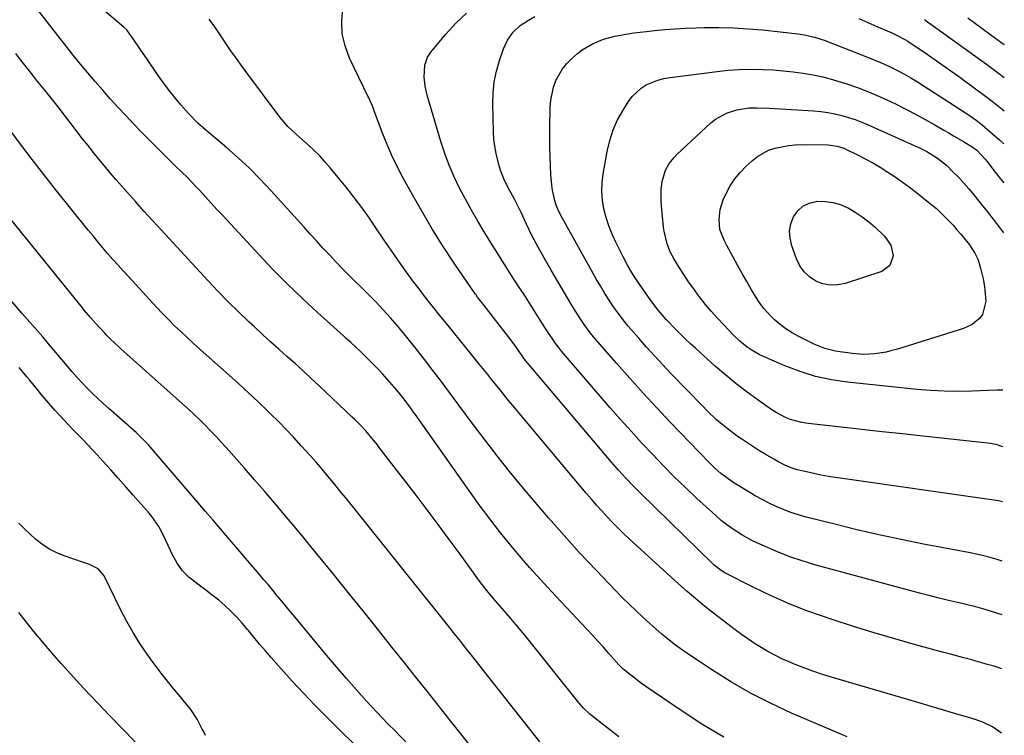
# Model space of a CAD drawing. Units: inches. Extents: x 1885574 to 1890291, y 459061 to 464425.
# Drawn here: x 1889919 to 1890272, y 459396 to 459653 of the extents above; entities that cross this region are included whole.
import ezdxf

# ---------------------------------------------------------------- set-up
doc = ezdxf.new("R2010")
doc.units = ezdxf.units.IN
doc.header["$MEASUREMENT"] = 0
doc.layers.add('7', color=7, linetype='Continuous')
doc.layers.add('8', color=7, linetype='Continuous')

msp = doc.modelspace()

# ---------------------------------------------------------------- linework, layer by layer
at = {"layer": '7', "color": 18}
for points in [[(1890171.59, 459395.19, 1836), (1890163.64, 459399.95, 1836), (1890155.85, 459405.02, 1836), (1890143.57, 459413.49, 1836), (1890142.06, 459414.56, 1836), (1890139.1, 459416.78, 1836), (1890137.65, 459417.93, 1836), (1890135.13, 459419.98, 1836), (1890134.78, 459420.28, 1836), (1890134.28, 459420.76, 1836), (1890133.97, 459421.09, 1836), (1890133.81, 459421.26, 1836), (1890130.26, 459425.35, 1836), (1890128.32, 459427.56, 1836), (1890126.36, 459429.75, 1836), (1890124.38, 459431.92, 1836), (1890122.38, 459434.07, 1836), (1890109.53, 459447.72, 1836), (1890105.68, 459451.9, 1836), (1890101.89, 459456.13, 1836), (1890098.18, 459460.43, 1836), (1890094.53, 459464.78, 1836), (1890090.97, 459469.2, 1836), (1890087.48, 459473.68, 1836), (1890084.08, 459478.23, 1836), (1890080.76, 459482.83, 1836), (1890060.64, 459511.31, 1836), (1890060.1, 459512.07, 1836), (1890058.46, 459514.37, 1836), (1890056.17, 459517.36, 1836), (1890054.09, 459519.91, 1836), (1890052.43, 459521.89, 1836), (1890050.73, 459523.84, 1836), (1890048.98, 459525.75, 1836), (1890047.2, 459527.62, 1836), (1890041.89, 459533.05, 1836), (1890041.05, 459533.9, 1836), (1890037.53, 459537.11, 1836), (1890035.75, 459538.69, 1836), (1890034.86, 459539.48, 1836), (1890025.57, 459547.83, 1836), (1890020.11, 459552.87, 1836), (1890014.75, 459558.02, 1836), (1890009.53, 459563.31, 1836), (1890004.42, 459568.7, 1836), (1889991.5, 459582.69, 1836), (1889989.43, 459584.94, 1836), (1889987.36, 459587.18, 1836), (1889985.29, 459589.42, 1836), (1889983.22, 459591.67, 1836), (1889981.62, 459593.4, 1836), (1889979.04, 459596.11, 1836), (1889976.37, 459598.74, 1836), (1889975.03, 459600.04, 1836), (1889972.35, 459602.65, 1836), (1889971.01, 459603.96, 1836), (1889967.93, 459607.02, 1836), (1889965.08, 459609.89, 1836), (1889962.24, 459612.77, 1836), (1889959.45, 459615.69, 1836), (1889956.67, 459618.63, 1836), (1889953.84, 459621.7, 1836), (1889951.09, 459624.72, 1836), (1889948.37, 459627.77, 1836), (1889945.64, 459630.88, 1836), (1889942.97, 459634, 1836), (1889940.33, 459637.15, 1836), (1889937.75, 459640.35, 1836), (1889935.19, 459643.57, 1836), (1889929.2, 459651.26, 1836), (1889923.74, 459658.39, 1836)], [(1890215.87, 459395.35, 1838), (1890195.88, 459403.91, 1838), (1890188.55, 459407.29, 1838), (1890181.37, 459410.94, 1838), (1890174.4, 459414.97, 1838), (1890167.58, 459419.27, 1838), (1890157.61, 459425.95, 1838), (1890154.2, 459428.36, 1838), (1890152.55, 459429.63, 1838), (1890149.32, 459432.27, 1838), (1890146.17, 459435.01, 1838), (1890142.58, 459438.27, 1838), (1890140.05, 459440.64, 1838), (1890137.54, 459443.03, 1838), (1890135.09, 459445.48, 1838), (1890132.67, 459447.96, 1838), (1890125.71, 459455.22, 1838), (1890119.9, 459461.42, 1838), (1890114.18, 459467.69, 1838), (1890108.59, 459474.08, 1838), (1890103.08, 459480.54, 1838), (1890099.15, 459485.25, 1838), (1890094.62, 459490.77, 1838), (1890090.16, 459496.33, 1838), (1890085.79, 459501.98, 1838), (1890081.49, 459507.67, 1838), (1890076.34, 459514.6, 1838), (1890074.66, 459516.86, 1838), (1890072.97, 459519.13, 1838), (1890071.28, 459521.39, 1838), (1890069.59, 459523.65, 1838), (1890067.89, 459525.9, 1838), (1890066.18, 459528.15, 1838), (1890064.46, 459530.39, 1838), (1890062.73, 459532.63, 1838), (1890061.47, 459534.25, 1838), (1890059.11, 459537.23, 1838), (1890056.71, 459540.19, 1838), (1890054.25, 459543.1, 1838), (1890051.75, 459545.97, 1838), (1890049.2, 459548.8, 1838), (1890046.6, 459551.58, 1838), (1890043.94, 459554.31, 1838), (1890041.24, 459556.99, 1838), (1890039.24, 459558.92, 1838), (1890036.84, 459561.28, 1838), (1890034.46, 459563.68, 1838), (1890032.13, 459566.11, 1838), (1890029.82, 459568.57, 1838), (1890027.53, 459571.05, 1838), (1890025.26, 459573.54, 1838), (1890022.98, 459576.03, 1838), (1890020.72, 459578.53, 1838), (1890008.8, 459591.73, 1838), (1890005, 459595.78, 1838), (1890001.09, 459599.71, 1838), (1889997.02, 459603.49, 1838), (1889992.85, 459607.16, 1838), (1889986.2, 459612.78, 1838), (1889985.28, 459613.56, 1838), (1889982.55, 459615.93, 1838), (1889979.17, 459619.34, 1838), (1889976.39, 459622.55, 1838), (1889974.26, 459625.11, 1838), (1889972.19, 459627.7, 1838), (1889970.21, 459630.37, 1838), (1889968.29, 459633.09, 1838), (1889964.06, 459639.29, 1838), (1889962.94, 459640.93, 1838), (1889961.82, 459642.57, 1838), (1889959.59, 459645.85, 1838), (1889957, 459649.43, 1838), (1889955.97, 459650.38, 1838), (1889955.27, 459650.99, 1838), (1889948.95, 459656.28, 1838)], [(1890271.51, 459419.78, 1842), (1890268.8, 459420.71, 1842), (1890265.91, 459421.53, 1842), (1890263.98, 459422.07, 1842), (1890263.02, 459422.34, 1842), (1890260.2, 459423.12, 1842), (1890257.83, 459423.77, 1842), (1890253.08, 459425.07, 1842), (1890250.71, 459425.71, 1842), (1890240.51, 459428.47, 1842), (1890233.06, 459430.56, 1842), (1890225.63, 459432.72, 1842), (1890218.24, 459435.02, 1842), (1890210.87, 459437.4, 1842), (1890207.37, 459438.56, 1842), (1890201.04, 459440.82, 1842), (1890194.79, 459443.27, 1842), (1890188.65, 459446.01, 1842), (1890182.6, 459448.93, 1842), (1890171.76, 459454.46, 1842), (1890170.11, 459455.47, 1842), (1890168.12, 459457.11, 1842), (1890167.65, 459457.55, 1842), (1890141.65, 459482.9, 1842), (1890138.96, 459485.59, 1842), (1890136.33, 459488.35, 1842), (1890133.77, 459491.17, 1842), (1890131.28, 459494.05, 1842), (1890100.35, 459530.62, 1842), (1890099.83, 459531.26, 1842), (1890097.02, 459535.35, 1842), (1890095.74, 459537.13, 1842), (1890095.07, 459538, 1842), (1890084.58, 459551.43, 1842), (1890083.1, 459553.37, 1842), (1890082.54, 459554.17, 1842), (1890082.26, 459554.57, 1842), (1890074.72, 459565.65, 1842), (1890070.76, 459571.65, 1842), (1890066.91, 459577.72, 1842), (1890063.24, 459583.9, 1842), (1890059.69, 459590.14, 1842), (1890056.24, 459596.42, 1842), (1890054.2, 459600.32, 1842), (1890052.29, 459604.26, 1842), (1890050.54, 459608.29, 1842), (1890048.92, 459612.37, 1842), (1890046.29, 459619.38, 1842), (1890046.07, 459620, 1842), (1890045.4, 459621.85, 1842), (1890043.96, 459625.02, 1842), (1890043.77, 459625.42, 1842), (1890037.06, 459639.33, 1842), (1890035.46, 459643.66, 1842), (1890034.43, 459648.07, 1842), (1890034.26, 459652.59, 1842), (1890034.66, 459657.19, 1842)], [(1890271.59, 459439.21, 1844), (1890270.03, 459439.7, 1844), (1890267.07, 459440.61, 1844), (1890264.63, 459441.34, 1844), (1890262.17, 459442.03, 1844), (1890259.71, 459442.66, 1844), (1890257.23, 459443.26, 1844), (1890255.6, 459443.64, 1844), (1890252.3, 459444.42, 1844), (1890249.01, 459445.22, 1844), (1890245.74, 459446.06, 1844), (1890242.46, 459446.93, 1844), (1890204.29, 459457.24, 1844), (1890199.75, 459458.6, 1844), (1890195.26, 459460.1, 1844), (1890190.86, 459461.84, 1844), (1890186.51, 459463.72, 1844), (1890181.92, 459465.86, 1844), (1890178.01, 459467.91, 1844), (1890174.31, 459470.33, 1844), (1890170.81, 459473.04, 1844), (1890167.47, 459475.94, 1844), (1890161.93, 459481.06, 1844), (1890157.83, 459484.93, 1844), (1890153.78, 459488.85, 1844), (1890149.81, 459492.85, 1844), (1890145.9, 459496.91, 1844), (1890142.05, 459501.03, 1844), (1890138.25, 459505.19, 1844), (1890134.5, 459509.41, 1844), (1890130.8, 459513.65, 1844), (1890113.28, 459534.01, 1844), (1890112.48, 459534.97, 1844), (1890110.96, 459536.93, 1844), (1890108.17, 459541.03, 1844), (1890107.5, 459542.08, 1844), (1890105.24, 459545.72, 1844), (1890103.45, 459548.58, 1844), (1890101.64, 459551.44, 1844), (1890099.81, 459554.29, 1844), (1890097.97, 459557.13, 1844), (1890095.1, 459561.52, 1844), (1890093.45, 459564.08, 1844), (1890091.84, 459566.65, 1844), (1890090.24, 459569.23, 1844), (1890088.63, 459571.81, 1844), (1890085.47, 459576.87, 1844), (1890083.13, 459580.72, 1844), (1890080.86, 459584.61, 1844), (1890078.7, 459588.55, 1844), (1890076.61, 459592.54, 1844), (1890074.65, 459596.66, 1844), (1890072.87, 459600.81, 1844), (1890071.31, 459605.04, 1844), (1890069.92, 459609.34, 1844), (1890065.01, 459625.99, 1844), (1890064.27, 459629.18, 1844), (1890063.91, 459632.42, 1844), (1890064.09, 459636.72, 1844), (1890065.11, 459639.7, 1844), (1890066.28, 459641.45, 1844), (1890071.72, 459647.96, 1844), (1890075.31, 459651.82, 1844), (1890079.13, 459655.4, 1844)], [(1890271.67, 459458.5, 1846), (1890269.88, 459459.05, 1846), (1890266.46, 459460.01, 1846), (1890263, 459460.84, 1846), (1890259.52, 459461.58, 1846), (1890243.36, 459464.65, 1846), (1890235.35, 459466.25, 1846), (1890227.36, 459467.95, 1846), (1890219.4, 459469.79, 1846), (1890211.47, 459471.74, 1846), (1890201.15, 459474.36, 1846), (1890198.41, 459475.14, 1846), (1890195.71, 459476.01, 1846), (1890193.06, 459477.02, 1846), (1890190.43, 459478.13, 1846), (1890187.86, 459479.35, 1846), (1890185.33, 459480.65, 1846), (1890182.84, 459482.03, 1846), (1890180.39, 459483.48, 1846), (1890175.18, 459486.7, 1846), (1890173.98, 459487.48, 1846), (1890170.53, 459490.03, 1846), (1890168.38, 459491.92, 1846), (1890166.33, 459493.93, 1846), (1890152.47, 459508.36, 1846), (1890147.51, 459513.61, 1846), (1890142.6, 459518.9, 1846), (1890137.76, 459524.25, 1846), (1890132.98, 459529.66, 1846), (1890126.2, 459537.42, 1846), (1890124.87, 459539, 1846), (1890123.57, 459540.6, 1846), (1890121.12, 459543.93, 1846), (1890118.83, 459547.37, 1846), (1890116.67, 459550.9, 1846), (1890109.51, 459563.13, 1846), (1890107.15, 459567.24, 1846), (1890104.85, 459571.38, 1846), (1890102.64, 459575.57, 1846), (1890100.58, 459579.84, 1846), (1890098.71, 459583.81, 1846), (1890097.17, 459586.9, 1846), (1890096.31, 459588.56, 1846), (1890094.01, 459592.96, 1846), (1890092.56, 459595.92, 1846), (1890091.37, 459598.99, 1846), (1890090.88, 459600.56, 1846), (1890089.75, 459605.03, 1846), (1890089.26, 459607.61, 1846), (1890088.97, 459610.22, 1846), (1890088.81, 459612.84, 1846), (1890088.54, 459622.83, 1846), (1890088.65, 459626.8, 1846), (1890089.04, 459630.72, 1846), (1890089.85, 459634.58, 1846), (1890090.94, 459638.39, 1846), (1890092.4, 459642.62, 1846), (1890093.85, 459645.78, 1846), (1890095.91, 459648.59, 1846), (1890098.45, 459650.98, 1846), (1890101.36, 459652.92, 1846), (1890103.68, 459654.2, 1846)], [(1890220.16, 459653.51, 1846), (1890223.37, 459652.1, 1846), (1890226.58, 459650.7, 1846), (1890231.69, 459648.52, 1846), (1890233.47, 459647.71, 1846), (1890236.92, 459645.86, 1846), (1890237.75, 459645.34, 1846), (1890238.57, 459644.81, 1846), (1890243.48, 459641.51, 1846), (1890246.74, 459639.29, 1846), (1890249.97, 459637.05, 1846), (1890253.18, 459634.77, 1846), (1890256.37, 459632.46, 1846), (1890262.53, 459627.96, 1846), (1890265.6, 459625.67, 1846), (1890268.62, 459623.33, 1846), (1890271.62, 459620.95, 1846), (1890272.31, 459620.41, 1846)], [(1890243.68, 459653.18, 1844), (1890244.83, 459652.35, 1844), (1890245.98, 459651.51, 1844), (1890265.95, 459637.12, 1844), (1890269.89, 459634.22, 1844), (1890272.36, 459632.34, 1844)], [(1890259.31, 459653.73, 1842), (1890262.04, 459651.73, 1842), (1890264.78, 459649.73, 1842), (1890269.37, 459646.4, 1842), (1890272.4, 459644.16, 1842)], [(1890271.75, 459479.8, 1848), (1890271.22, 459479.97, 1848), (1890270.28, 459480.15, 1848), (1890211.79, 459488.55, 1848), (1890209.16, 459488.97, 1848), (1890206.53, 459489.44, 1848), (1890203.92, 459489.98, 1848), (1890201.32, 459490.56, 1848), (1890197.98, 459491.37, 1848), (1890196.16, 459491.9, 1848), (1890193.53, 459493, 1848), (1890191.01, 459494.31, 1848), (1890189.57, 459495.13, 1848), (1890186.51, 459496.92, 1848), (1890185, 459497.85, 1848), (1890183.5, 459498.79, 1848), (1890178.39, 459502.09, 1848), (1890176.42, 459503.41, 1848), (1890172.63, 459506.25, 1848), (1890169.02, 459509.34, 1848), (1890165.58, 459512.59, 1848), (1890163.9, 459514.28, 1848), (1890152.71, 459525.88, 1848), (1890149.72, 459529.02, 1848), (1890146.77, 459532.18, 1848), (1890143.86, 459535.4, 1848), (1890140.99, 459538.64, 1848), (1890139.1, 459540.8, 1848), (1890137.23, 459543.01, 1848), (1890135.42, 459545.26, 1848), (1890133.68, 459547.57, 1848), (1890132, 459549.92, 1848), (1890130.39, 459552.33, 1848), (1890128.83, 459554.76, 1848), (1890127.34, 459557.23, 1848), (1890125.89, 459559.74, 1848), (1890113.52, 459581.94, 1848), (1890112.35, 459584.17, 1848), (1890111.34, 459586.46, 1848), (1890110.88, 459588.07, 1848), (1890110.06, 459591.84, 1848), (1890109.76, 459593.65, 1848), (1890109.41, 459597.32, 1848), (1890109.25, 459600.5, 1848), (1890109.12, 459603.94, 1848), (1890109.03, 459607.38, 1848), (1890109.02, 459610.82, 1848), (1890109.06, 459614.26, 1848), (1890109.22, 459621.73, 1848), (1890109.41, 459624.17, 1848), (1890110.43, 459628.92, 1848), (1890111.25, 459631.24, 1848), (1890113.63, 459635.47, 1848), (1890115.17, 459637.32, 1848), (1890116.9, 459639.05, 1848), (1890119.06, 459640.94, 1848), (1890120.74, 459642.26, 1848), (1890124.37, 459644.46, 1848), (1890128.35, 459646.07, 1848), (1890132.48, 459647.22, 1848), (1890137.04, 459648.03, 1848), (1890139.28, 459648.36, 1848), (1890143.78, 459648.91, 1848), (1890146.7, 459649.21, 1848), (1890150.41, 459649.56, 1848), (1890154.13, 459649.85, 1848), (1890157.85, 459650.05, 1848), (1890161.58, 459650.19, 1848), (1890164.58, 459650.26, 1848), (1890169.81, 459650.29, 1848), (1890175.03, 459650.18, 1848), (1890180.24, 459649.87, 1848), (1890185.44, 459649.42, 1848), (1890198.17, 459648.07, 1848), (1890200.59, 459647.72, 1848), (1890204.14, 459646.88, 1848), (1890206.46, 459646.13, 1848), (1890207.61, 459645.71, 1848), (1890223.24, 459639.7, 1848), (1890225.91, 459638.62, 1848), (1890228.54, 459637.48, 1848), (1890231.14, 459636.26, 1848), (1890233.72, 459634.98, 1848), (1890236.25, 459633.61, 1848), (1890238.75, 459632.2, 1848), (1890241.22, 459630.72, 1848), (1890243.65, 459629.2, 1848), (1890260.1, 459618.57, 1848), (1890262.31, 459617.04, 1848), (1890263.9, 459615.8, 1848), (1890264.41, 459615.36, 1848), (1890267.44, 459612.72, 1848), (1890268.24, 459612.01, 1848), (1890270.62, 459609.89, 1848), (1890272.26, 459608.44, 1848)], [(1890133.82, 459395.34, 1834), (1890124.07, 459403.06, 1834), (1890123.47, 459403.55, 1834), (1890121.19, 459405.68, 1834), (1890119.65, 459407.43, 1834), (1890100.51, 459431.26, 1834), (1890098.7, 459433.49, 1834), (1890096.87, 459435.69, 1834), (1890095.01, 459437.87, 1834), (1890091.87, 459441.48, 1834), (1890089.38, 459444.36, 1834), (1890086.95, 459447.3, 1834), (1890084.59, 459450.29, 1834), (1890083.44, 459451.81, 1834), (1890082.31, 459453.35, 1834), (1890076.8, 459460.99, 1834), (1890072.9, 459466.34, 1834), (1890068.97, 459471.66, 1834), (1890064.99, 459476.95, 1834), (1890060.98, 459482.22, 1834), (1890047.78, 459499.4, 1834), (1890047.11, 459500.26, 1834), (1890045.74, 459501.98, 1834), (1890042.88, 459505.31, 1834), (1890040.86, 459507.45, 1834), (1890038.96, 459509.37, 1834), (1890037.99, 459510.3, 1834), (1890026.21, 459521.49, 1834), (1890023.34, 459524.18, 1834), (1890020.45, 459526.85, 1834), (1890017.53, 459529.49, 1834), (1890014.59, 459532.11, 1834), (1890011.65, 459534.72, 1834), (1890008.72, 459537.35, 1834), (1890005.81, 459540, 1834), (1890002.92, 459542.67, 1834), (1890001.02, 459544.43, 1834), (1889997.23, 459548.03, 1834), (1889993.49, 459551.69, 1834), (1889989.84, 459555.44, 1834), (1889986.25, 459559.24, 1834), (1889969.33, 459577.56, 1834), (1889966.23, 459580.94, 1834), (1889963.14, 459584.34, 1834), (1889960.09, 459587.75, 1834), (1889957.04, 459591.19, 1834), (1889955.14, 459593.35, 1834), (1889953.08, 459595.73, 1834), (1889951.03, 459598.12, 1834), (1889949.02, 459600.53, 1834), (1889947.02, 459602.96, 1834), (1889945.04, 459605.41, 1834), (1889943.09, 459607.87, 1834), (1889941.15, 459610.35, 1834), (1889939.22, 459612.84, 1834), (1889937.03, 459615.71, 1834), (1889934.68, 459618.75, 1834), (1889932.32, 459621.77, 1834), (1889929.93, 459624.77, 1834), (1889927.52, 459627.76, 1834), (1889924.6, 459631.37, 1834), (1889922.71, 459633.74, 1834), (1889920.83, 459636.12, 1834), (1889918.97, 459638.52, 1834), (1889917.14, 459640.93, 1834)], [(1890271.91, 459520, 1852), (1890270.61, 459520, 1852), (1890269.72, 459519.97, 1852), (1890260.71, 459519.62, 1852), (1890255.76, 459519.53, 1852), (1890250.82, 459519.58, 1852), (1890245.89, 459519.85, 1852), (1890240.96, 459520.25, 1852), (1890216.08, 459522.81, 1852), (1890210.28, 459523.68, 1852), (1890204.58, 459524.89, 1852), (1890199, 459526.62, 1852), (1890193.52, 459528.69, 1852), (1890185.84, 459532.01, 1852), (1890184.3, 459532.74, 1852), (1890181.37, 459534.46, 1852), (1890179.98, 459535.45, 1852), (1890177.34, 459537.63, 1852), (1890174.87, 459539.99, 1852), (1890171.57, 459543.39, 1852), (1890169.29, 459545.82, 1852), (1890167.06, 459548.32, 1852), (1890164.93, 459550.89, 1852), (1890162.86, 459553.51, 1852), (1890162.65, 459553.79, 1852), (1890160.77, 459556.34, 1852), (1890158.94, 459558.93, 1852), (1890157.18, 459561.56, 1852), (1890155.48, 459564.23, 1852), (1890153.76, 459566.99, 1852), (1890152.31, 459569.7, 1852), (1890151.19, 459572.56, 1852), (1890150.15, 459577.06, 1852), (1890149.95, 459578.58, 1852), (1890149.19, 459586.23, 1852), (1890149.06, 459588.16, 1852), (1890149.12, 459592.01, 1852), (1890149.44, 459594.97, 1852), (1890150.6, 459598.98, 1852), (1890152, 459601.41, 1852), (1890153.75, 459603.6, 1852), (1890154.74, 459604.61, 1852), (1890166.87, 459615.99, 1852), (1890168.63, 459617.41, 1852), (1890172.52, 459619.56, 1852), (1890176.25, 459620.73, 1852), (1890180.55, 459621.42, 1852), (1890183.47, 459621.46, 1852), (1890187.85, 459621.3, 1852), (1890203.99, 459620.34, 1852), (1890206.51, 459620.12, 1852), (1890209.01, 459619.79, 1852), (1890211.49, 459619.31, 1852), (1890213.96, 459618.73, 1852), (1890216.39, 459618.01, 1852), (1890218.79, 459617.22, 1852), (1890221.15, 459616.32, 1852), (1890223.49, 459615.34, 1852), (1890240.04, 459607.93, 1852), (1890241.18, 459607.41, 1852), (1890244.54, 459605.73, 1852), (1890248.45, 459603.38, 1852), (1890251.62, 459600.77, 1852), (1890254.08, 459598.35, 1852), (1890256.01, 459596.39, 1852), (1890257.9, 459594.39, 1852), (1890259.71, 459592.31, 1852), (1890261.47, 459590.19, 1852), (1890264.62, 459586.25, 1852), (1890265.88, 459584.66, 1852), (1890267.13, 459583.07, 1852), (1890269.58, 459579.86, 1852), (1890271.41, 459577.44, 1852), (1890272.13, 459576.56, 1852)], [(1890105.47, 459393.58, 1832), (1890087.46, 459416.38, 1832), (1890085.73, 459418.58, 1832), (1890083.99, 459420.78, 1832), (1890082.26, 459422.99, 1832), (1890080.53, 459425.19, 1832), (1890078.8, 459427.39, 1832), (1890077.07, 459429.59, 1832), (1890075.33, 459431.79, 1832), (1890073.58, 459433.98, 1832), (1890071.3, 459436.84, 1832), (1890069.37, 459439.25, 1832), (1890067.44, 459441.66, 1832), (1890065.51, 459444.07, 1832), (1890037.64, 459478.83, 1832), (1890035.57, 459481.39, 1832), (1890033.5, 459483.94, 1832), (1890031.41, 459486.49, 1832), (1890029.31, 459489.02, 1832), (1890027.19, 459491.54, 1832), (1890025.05, 459494.03, 1832), (1890022.87, 459496.5, 1832), (1890019.73, 459500, 1832), (1890017.02, 459502.93, 1832), (1890014.28, 459505.83, 1832), (1890011.48, 459508.68, 1832), (1890008.64, 459511.49, 1832), (1890007.61, 459512.5, 1832), (1890004.2, 459515.77, 1832), (1890000.77, 459519.01, 1832), (1889997.3, 459522.19, 1832), (1889993.79, 459525.35, 1832), (1889985.59, 459532.62, 1832), (1889983.28, 459534.69, 1832), (1889980.97, 459536.77, 1832), (1889978.69, 459538.88, 1832), (1889976.42, 459540.99, 1832), (1889974.18, 459543.14, 1832), (1889971.97, 459545.33, 1832), (1889969.81, 459547.55, 1832), (1889967.68, 459549.81, 1832), (1889957.58, 459560.76, 1832), (1889955.71, 459562.8, 1832), (1889953.86, 459564.85, 1832), (1889952.03, 459566.92, 1832), (1889950.21, 459569.01, 1832), (1889948.42, 459571.12, 1832), (1889946.64, 459573.23, 1832), (1889944.88, 459575.37, 1832), (1889943.14, 459577.51, 1832), (1889931.44, 459592.05, 1832), (1889927.17, 459597.44, 1832), (1889922.95, 459602.87, 1832), (1889918.83, 459608.37, 1832), (1889914.76, 459613.91, 1832)], [(1890264.85, 459559.94, 1854), (1890265.17, 459557.98, 1854), (1890265.4, 459556, 1854), (1890265.76, 459551.95, 1854), (1890264.59, 459547.18, 1854), (1890263.58, 459545.81, 1854), (1890260.86, 459543.62, 1854), (1890257.68, 459542.17, 1854), (1890233.98, 459534.73, 1854), (1890231.99, 459534.16, 1854), (1890229.99, 459533.67, 1854), (1890225.92, 459532.99, 1854), (1890221.82, 459532.77, 1854), (1890217.72, 459533.11, 1854), (1890211.69, 459534.03, 1854), (1890207.93, 459534.91, 1854), (1890204.35, 459536.35, 1854), (1890198.58, 459539.22, 1854), (1890196.21, 459540.54, 1854), (1890193.93, 459541.98, 1854), (1890191.79, 459543.61, 1854), (1890189.73, 459545.38, 1854), (1890188.45, 459546.59, 1854), (1890185.96, 459549.27, 1854), (1890184.87, 459550.74, 1854), (1890183.86, 459552.27, 1854), (1890181.58, 459556.05, 1854), (1890179.86, 459558.96, 1854), (1890178.16, 459561.89, 1854), (1890176.52, 459564.85, 1854), (1890174.9, 459567.82, 1854), (1890172.71, 459571.93, 1854), (1890171.75, 459573.82, 1854), (1890170.18, 459577.71, 1854), (1890169.91, 459581.35, 1854), (1890170.26, 459584.95, 1854), (1890171.41, 459588.39, 1854), (1890172.47, 459590.64, 1854), (1890173.92, 459593.34, 1854), (1890175.57, 459595.89, 1854), (1890177.5, 459598.23, 1854), (1890179.63, 459600.44, 1854), (1890181.94, 459602.56, 1854), (1890183.73, 459603.99, 1854), (1890187.69, 459606.17, 1854), (1890190.08, 459606.99, 1854), (1890194.85, 459607.93, 1854), (1890197.27, 459608.14, 1854), (1890199.7, 459608.22, 1854), (1890209.06, 459608.12, 1854), (1890212.36, 459607.7, 1854), (1890214.73, 459606.92, 1854), (1890215.49, 459606.57, 1854), (1890219.61, 459604.56, 1854), (1890222.39, 459603.14, 1854), (1890225.13, 459601.65, 1854), (1890227.82, 459600.06, 1854), (1890230.53, 459598.37, 1854), (1890233.15, 459596.62, 1854), (1890235.75, 459594.82, 1854), (1890238.29, 459592.94, 1854), (1890240.79, 459591.02, 1854), (1890244.73, 459587.92, 1854), (1890247.98, 459585.2, 1854), (1890251.08, 459582.29, 1854), (1890254, 459579.21, 1854), (1890255.4, 459577.61, 1854), (1890256.76, 459575.98, 1854), (1890259.84, 459572.19, 1854), (1890261.86, 459569.2, 1854), (1890262.98, 459566.75, 1854), (1890263.9, 459563.8, 1854), (1890264.85, 459559.94, 1854)], [(1890231.62, 459572.09, 1856), (1890232.41, 459568.2, 1856), (1890231.28, 459564.77, 1856), (1890228.35, 459562.65, 1856), (1890215.15, 459558.34, 1856), (1890212.47, 459557.82, 1856), (1890209.83, 459557.71, 1856), (1890207.23, 459558.23, 1856), (1890204.67, 459559.17, 1856), (1890202.39, 459560.7, 1856), (1890200.42, 459562.49, 1856), (1890198.9, 459564.68, 1856), (1890197.69, 459567.14, 1856), (1890195.99, 459571.89, 1856), (1890195.41, 459574.54, 1856), (1890195.24, 459577.16, 1856), (1890195.71, 459579.75, 1856), (1890196.61, 459582.31, 1856), (1890198.14, 459584.44, 1856), (1890199.97, 459586.14, 1856), (1890202.23, 459587.2, 1856), (1890204.79, 459587.81, 1856), (1890205.05, 459587.83, 1856), (1890207.96, 459587.8, 1856), (1890210.8, 459587.45, 1856), (1890213.54, 459586.63, 1856), (1890216.21, 459585.49, 1856), (1890216.28, 459585.45, 1856), (1890218.86, 459583.94, 1856), (1890221.35, 459582.31, 1856), (1890223.7, 459580.48, 1856), (1890225.96, 459578.52, 1856), (1890229.35, 459575.33, 1856), (1890231.62, 459572.09, 1856)], [(1890057.25, 459393.62, 1828), (1890054.78, 459396.14, 1828), (1890053.54, 459397.39, 1828), (1890050.84, 459400.08, 1828), (1890048.88, 459402.06, 1828), (1890046.95, 459404.06, 1828), (1890045.05, 459406.1, 1828), (1890043.18, 459408.17, 1828), (1890039.58, 459412.22, 1828), (1890035.95, 459416.34, 1828), (1890032.35, 459420.5, 1828), (1890028.8, 459424.69, 1828), (1890025.29, 459428.91, 1828), (1890017.49, 459438.37, 1828), (1890015.9, 459440.31, 1828), (1890014.3, 459442.24, 1828), (1890012.71, 459444.17, 1828), (1890011.12, 459446.1, 1828), (1890009.52, 459448.02, 1828), (1890007.92, 459449.94, 1828), (1890006.3, 459451.85, 1828), (1890004.68, 459453.76, 1828), (1889993.33, 459467, 1828), (1889990.67, 459470.1, 1828), (1889988.01, 459473.21, 1828), (1889985.35, 459476.31, 1828), (1889982.69, 459479.41, 1828), (1889965.37, 459499.59, 1828), (1889964.78, 459500.26, 1828), (1889962.31, 459502.86, 1828), (1889961.01, 459504.09, 1828), (1889960.34, 459504.69, 1828), (1889950.51, 459513.33, 1828), (1889948.53, 459515.11, 1828), (1889946.58, 459516.93, 1828), (1889944.69, 459518.79, 1828), (1889942.82, 459520.68, 1828), (1889940.99, 459522.61, 1828), (1889939.19, 459524.57, 1828), (1889937.44, 459526.57, 1828), (1889935.71, 459528.59, 1828), (1889932.99, 459531.83, 1828), (1889930.94, 459534.26, 1828), (1889928.87, 459536.67, 1828), (1889926.79, 459539.08, 1828), (1889919.41, 459547.56, 1828), (1889913.65, 459554.22, 1828)], [(1890043.68, 459387.76, 1826), (1890028.81, 459402.52, 1826), (1890024.64, 459406.73, 1826), (1890020.53, 459411, 1826), (1890016.51, 459415.36, 1826), (1890012.55, 459419.77, 1826), (1890008.94, 459423.88, 1826), (1890006.84, 459426.28, 1826), (1890004.77, 459428.71, 1826), (1890002.72, 459431.16, 1826), (1890000.7, 459433.63, 1826), (1890000.4, 459433.99, 1826), (1889998.49, 459436.24, 1826), (1889996.51, 459438.42, 1826), (1889994.42, 459440.51, 1826), (1889992.27, 459442.53, 1826), (1889990.04, 459444.46, 1826), (1889987.75, 459446.33, 1826), (1889985.4, 459448.11, 1826), (1889983, 459449.84, 1826), (1889979.43, 459452.63, 1826), (1889977.05, 459455.05, 1826), (1889975.1, 459457.81, 1826), (1889973.42, 459460.82, 1826), (1889971.2, 459465.71, 1826), (1889970.57, 459467.04, 1826), (1889968.48, 459470.95, 1826), (1889966.88, 459473.41, 1826), (1889965.98, 459474.58, 1826), (1889965.04, 459475.72, 1826), (1889959.36, 459482.22, 1826), (1889956.67, 459485.27, 1826), (1889953.97, 459488.32, 1826), (1889951.25, 459491.35, 1826), (1889948.51, 459494.37, 1826), (1889946.35, 459496.74, 1826), (1889944.68, 459498.55, 1826), (1889941.28, 459502.12, 1826), (1889937.81, 459505.64, 1826), (1889934.45, 459509.21, 1826), (1889932.8, 459511.02, 1826), (1889931.29, 459512.7, 1826), (1889928.93, 459515.39, 1826), (1889926.59, 459518.1, 1826), (1889924.31, 459520.86, 1826), (1889922.05, 459523.63, 1826), (1889921.11, 459524.8, 1826), (1889918.39, 459528.16, 1826)], [(1889985.31, 459395.87, 1824), (1889984.68, 459397.12, 1824), (1889984.03, 459398.36, 1824), (1889982.26, 459401.7, 1824), (1889980.08, 459405.14, 1824), (1889978.38, 459407.27, 1824), (1889975.75, 459410.4, 1824), (1889973.57, 459412.98, 1824), (1889971.63, 459415.33, 1824), (1889969.73, 459417.71, 1824), (1889967.89, 459420.14, 1824), (1889966.09, 459422.6, 1824), (1889964.29, 459425.13, 1824), (1889961.71, 459428.93, 1824), (1889959.27, 459432.82, 1824), (1889957.01, 459436.82, 1824), (1889954.89, 459440.9, 1824), (1889948.87, 459453.22, 1824), (1889946.71, 459455.72, 1824), (1889943.62, 459457.25, 1824), (1889941.44, 459458.06, 1824), (1889934.52, 459460.43, 1824), (1889931.83, 459461.53, 1824), (1889929.25, 459462.82, 1824), (1889926.84, 459464.4, 1824), (1889924.35, 459466.33, 1824), (1889922.26, 459468.2, 1824), (1889920.21, 459470.13, 1824), (1889918.24, 459472.13, 1824)], [(1889960.03, 459393.55, 1822), (1889950.6, 459403.3, 1822), (1889947.11, 459406.93, 1822), (1889943.64, 459410.59, 1822), (1889940.19, 459414.27, 1822), (1889936.77, 459417.97, 1822), (1889933.4, 459421.72, 1822), (1889930.09, 459425.51, 1822), (1889926.85, 459429.37, 1822), (1889923.66, 459433.27, 1822), (1889918.22, 459440.06, 1822)]]:
    msp.add_polyline3d(points, dxfattribs=at)
at = {"layer": '8', "color": 18}
for points in [[(1890271.42, 459396.64, 1840), (1890268.13, 459399.01, 1840), (1890264.63, 459400.58, 1840), (1890260.84, 459401.9, 1840), (1890259.56, 459402.3, 1840), (1890254.13, 459403.91, 1840), (1890250.13, 459405.1, 1840), (1890246.12, 459406.29, 1840), (1890242.12, 459407.46, 1840), (1890238.12, 459408.64, 1840), (1890210.63, 459416.7, 1840), (1890207.1, 459417.8, 1840), (1890203.59, 459418.98, 1840), (1890200.12, 459420.27, 1840), (1890196.68, 459421.63, 1840), (1890195.06, 459422.3, 1840), (1890192.48, 459423.45, 1840), (1890189.93, 459424.67, 1840), (1890187.45, 459426.02, 1840), (1890185.01, 459427.44, 1840), (1890182.63, 459428.96, 1840), (1890180.27, 459430.53, 1840), (1890177.97, 459432.17, 1840), (1890175.7, 459433.85, 1840), (1890167.88, 459439.83, 1840), (1890164.66, 459442.36, 1840), (1890161.48, 459444.94, 1840), (1890158.38, 459447.61, 1840), (1890155.32, 459450.34, 1840), (1890137.61, 459466.55, 1840), (1890135.56, 459468.48, 1840), (1890133.54, 459470.44, 1840), (1890131.56, 459472.45, 1840), (1890129.62, 459474.49, 1840), (1890127.72, 459476.56, 1840), (1890125.84, 459478.66, 1840), (1890123.99, 459480.79, 1840), (1890122.17, 459482.93, 1840), (1890095.64, 459514.59, 1840), (1890094.14, 459516.41, 1840), (1890091.15, 459520.05, 1840), (1890088.19, 459523.73, 1840), (1890086.72, 459525.57, 1840), (1890083.76, 459529.24, 1840), (1890076.48, 459538.23, 1840), (1890074.88, 459540.21, 1840), (1890072.46, 459543.18, 1840), (1890070.06, 459546.16, 1840), (1890066.82, 459550.21, 1840), (1890064.43, 459553.25, 1840), (1890062.07, 459556.32, 1840), (1890059.75, 459559.42, 1840), (1890056.95, 459563.26, 1840), (1890054.45, 459566.77, 1840), (1890051.98, 459570.3, 1840), (1890049.55, 459573.86, 1840), (1890046.8, 459577.97, 1840), (1890044.19, 459581.79, 1840), (1890041.51, 459585.56, 1840), (1890038.71, 459589.24, 1840), (1890035.84, 459592.87, 1840), (1890030.09, 459599.92, 1840), (1890028.25, 459602.07, 1840), (1890026.34, 459604.15, 1840), (1890024.34, 459606.14, 1840), (1890022.27, 459608.07, 1840), (1890020.17, 459609.94, 1840), (1890018.05, 459611.84, 1840), (1890014.95, 459614.78, 1840), (1890012.18, 459618.01, 1840), (1890000.49, 459633.56, 1840), (1889998.44, 459636.34, 1840), (1889996.42, 459639.13, 1840), (1889994.44, 459641.96, 1840), (1889992.49, 459644.8, 1840), (1889990.56, 459647.66, 1840), (1889988.61, 459650.51, 1840), (1889986.65, 459653.35, 1840)], [(1890271.83, 459499.58, 1850), (1890269.42, 459500.42, 1850), (1890268.5, 459500.6, 1850), (1890267.57, 459500.74, 1850), (1890243.18, 459503.42, 1850), (1890235.84, 459504.23, 1850), (1890228.5, 459505.03, 1850), (1890221.16, 459505.83, 1850), (1890213.82, 459506.63, 1850), (1890202.93, 459507.8, 1850), (1890201.05, 459508.07, 1850), (1890199.19, 459508.42, 1850), (1890195.54, 459509.46, 1850), (1890193.78, 459510.16, 1850), (1890190.42, 459511.88, 1850), (1890188.82, 459512.9, 1850), (1890183.92, 459516.34, 1850), (1890179.97, 459519.23, 1850), (1890176.08, 459522.2, 1850), (1890172.31, 459525.31, 1850), (1890168.61, 459528.51, 1850), (1890161.5, 459534.88, 1850), (1890159.67, 459536.56, 1850), (1890157.86, 459538.26, 1850), (1890154.34, 459541.78, 1850), (1890150.91, 459545.38, 1850), (1890148.03, 459548.68, 1850), (1890145.37, 459552.16, 1850), (1890142.33, 459556.46, 1850), (1890140.47, 459559.22, 1850), (1890138.69, 459562.04, 1850), (1890137.03, 459564.92, 1850), (1890135.45, 459567.85, 1850), (1890132.74, 459573.16, 1850), (1890131.41, 459576.04, 1850), (1890130.23, 459578.98, 1850), (1890129.28, 459582, 1850), (1890128.48, 459585.08, 1850), (1890127.99, 459588.2, 1850), (1890127.74, 459591.32, 1850), (1890127.86, 459594.46, 1850), (1890128.22, 459597.6, 1850), (1890129.65, 459605.74, 1850), (1890130.58, 459609.66, 1850), (1890131.79, 459613.47, 1850), (1890133.44, 459617.12, 1850), (1890135.38, 459620.65, 1850), (1890137.28, 459623.68, 1850), (1890138.61, 459625.47, 1850), (1890141.84, 459628.46, 1850), (1890143.74, 459629.66, 1850), (1890147.9, 459631.39, 1850), (1890150.07, 459631.95, 1850), (1890152.3, 459632.36, 1850), (1890169.26, 459634.55, 1850), (1890173.19, 459634.96, 1850), (1890177.14, 459635.24, 1850), (1890181.09, 459635.32, 1850), (1890185.74, 459635.25, 1850), (1890189.35, 459635.05, 1850), (1890192.95, 459634.77, 1850), (1890196.53, 459634.37, 1850), (1890200.12, 459633.89, 1850), (1890203.67, 459633.26, 1850), (1890207.2, 459632.52, 1850), (1890210.69, 459631.61, 1850), (1890214.15, 459630.59, 1850), (1890215.5, 459630.16, 1850), (1890219.58, 459628.75, 1850), (1890223.62, 459627.23, 1850), (1890227.59, 459625.54, 1850), (1890231.51, 459623.74, 1850), (1890233.55, 459622.74, 1850), (1890237.06, 459620.98, 1850), (1890240.54, 459619.17, 1850), (1890243.98, 459617.28, 1850), (1890247.4, 459615.34, 1850), (1890250.64, 459613.44, 1850), (1890252.41, 459612.4, 1850), (1890254.18, 459611.37, 1850), (1890257.71, 459609.29, 1850), (1890261.22, 459607.18, 1850), (1890262.5, 459606.23, 1850), (1890265.47, 459602.99, 1850), (1890266.08, 459602.24, 1850), (1890269.12, 459598.32, 1850), (1890270.96, 459596.01, 1850), (1890272.21, 459594.49, 1850)], [(1890081.91, 459390.44, 1830), (1890072.9, 459401.76, 1830), (1890068.91, 459406.77, 1830), (1890064.92, 459411.78, 1830), (1890060.93, 459416.79, 1830), (1890056.94, 459421.79, 1830), (1890052.32, 459427.59, 1830), (1890047.07, 459434.16, 1830), (1890041.81, 459440.72, 1830), (1890036.54, 459447.27, 1830), (1890031.25, 459453.81, 1830), (1890027.56, 459458.37, 1830), (1890024.1, 459462.61, 1830), (1890020.63, 459466.85, 1830), (1890017.13, 459471.06, 1830), (1890013.61, 459475.26, 1830), (1890010.07, 459479.44, 1830), (1890006.51, 459483.6, 1830), (1890002.92, 459487.74, 1830), (1889999.32, 459491.87, 1830), (1889992.83, 459499.23, 1830), (1889990.97, 459501.31, 1830), (1889989.08, 459503.35, 1830), (1889987.15, 459505.37, 1830), (1889985.2, 459507.35, 1830), (1889983.21, 459509.3, 1830), (1889981.19, 459511.23, 1830), (1889979.15, 459513.13, 1830), (1889977.08, 459515, 1830), (1889954.86, 459534.82, 1830), (1889954.12, 459535.5, 1830), (1889951.18, 459538.26, 1830), (1889949.77, 459539.69, 1830), (1889949.08, 459540.43, 1830), (1889945.77, 459544.01, 1830), (1889943.96, 459546.03, 1830), (1889941.62, 459548.8, 1830), (1889941.05, 459549.5, 1830), (1889907.3, 459591.11, 1830)]]:
    msp.add_polyline3d(points, dxfattribs=at)

doc.saveas('drawing.dxf')
